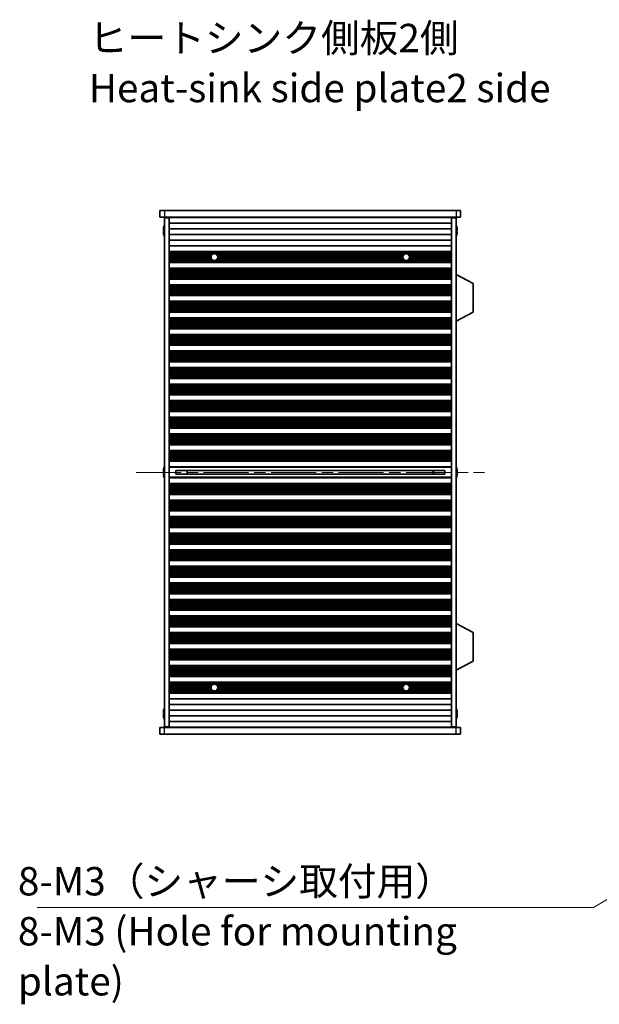
# Model space of a CAD drawing. Units: millimetres. Extents: x 0 to 8056, y 0 to 1405.
# Drawn here: x 2136 to 2392, y 600 to 1034 of the extents above; entities that cross this region are included whole.
import ezdxf

# ---------------------------------------------------------------- set-up
doc = ezdxf.new("R2010")
doc.units = ezdxf.units.MM
doc.header["$LTSCALE"] = 3.5
doc.linetypes.add('CHAIN', pattern=[0.3543, 0.2362, -0.0295, 0.0591, -0.0295])
for name, color, linetype, lineweight in [('Centerline (ISO)', 131, 'Continuous', 18), ('Symbol (ISO)', 7, 'Continuous', 18), ('Visible (ISO)', 7, 'Continuous', 35), ('Visible Narrow (ISO)', 7, 'Continuous', 25)]:
    doc.layers.add(name, color=color, linetype=linetype, lineweight=lineweight)
doc.styles.add('Note Text (TK)', font='txt')
doc.dimstyles.new('Default - Method 1b (TK)$7', dxfattribs={"dimscale": 3.5, "dimtxt": 2.5, "dimasz": 2.5, "dimexe": 1, "dimexo": 1.5, "dimgap": 1, "dimtad": 1, "dimtoh": 1, "dimrnd": 1e-08, "dimdsep": 46, "dimtxsty": 'Note Text (TK)', "dimcen": 0.09, "dimdle": 5, "dimclrd": 100, "dimclre": 100, "dimclrt": 7, "dimadec": 1, "dimazin": 1, "dimtfac": 1, "dimtmove": 0, "dimatfit": 3, "dimfxl": 1, "dimtolj": 1, "dimlwd": -1, "dimlwe": -1, "dimarcsym": 0})

msp = doc.modelspace()

# ---------------------------------------------------------------- linework, layer by layer
at = {"layer": 'Centerline (ISO)', "linetype": 'CHAIN', "ltscale": 23.990969}
msp.add_line((2187.6628, 834.0916), (2341.1628, 834.0916), dxfattribs=at)
at = {"layer": 'Visible (ISO)'}
for p, q in [((2198.1628, 949.5916), (2198.1628, 946.5916)), ((2198.1628, 949.5916), (2200.1628, 949.5916)), ((2200.1628, 946.5916), (2198.1628, 946.5916)), ((2328.6628, 949.5916), (2200.1628, 949.5916)), ((2200.1628, 946.5916), (2328.6628, 946.5916)), ((2202.1628, 946.5916), (2202.1628, 946.3916)), ((2202.1628, 946.3416), (2202.1628, 946.3916)), ((2326.6628, 946.3916), (2202.1628, 946.3916)), ((2204.1628, 946.5916), (2204.1628, 946.3916)), ((2324.6628, 946.5916), (2324.6628, 946.3916)), ((2326.6628, 946.5916), (2326.6628, 946.3916)), ((2326.6628, 946.3916), (2326.6628, 946.3416)), ((2328.6628, 949.5916), (2330.6628, 949.5916)), ((2330.6628, 946.5916), (2328.6628, 946.5916)), ((2330.6628, 949.5916), (2330.6628, 946.5916)), ((2199.7976, 942.1916), (2199.7878, 942.1916)), ((2200.1628, 946.3416), (2200.1628, 721.8416)), ((2202.1628, 946.3416), (2200.1628, 946.3416)), ((2202.1628, 946.3416), (2202.1628, 721.8416)), ((2326.6628, 943.8916), (2202.1628, 943.8916)), ((2326.6628, 946.3416), (2326.6628, 721.8416)), ((2328.6628, 946.3416), (2326.6628, 946.3416)), ((2328.6628, 946.3416), (2328.6628, 721.8416)), ((2329.0379, 942.1916), (2329.0281, 942.1916)), ((2199.7976, 940.9666), (2199.6743, 940.9666)), ((2199.6743, 940.2166), (2199.7976, 940.2166)), ((2199.7878, 938.9916), (2199.7976, 938.9916)), ((2326.6628, 941.3916), (2202.1628, 941.3916)), ((2326.6628, 938.8916), (2202.1628, 938.8916)), ((2329.1514, 940.9666), (2329.0281, 940.9666)), ((2329.0281, 940.2166), (2329.1514, 940.2166)), ((2329.0281, 938.9916), (2329.0379, 938.9916)), ((2326.6628, 936.3916), (2202.1628, 936.3916)), ((2326.6628, 933.8916), (2202.1628, 933.8916)), ((2326.6628, 931.3916), (2202.1628, 931.3916)), ((2326.6628, 931.3894), (2202.1628, 931.3894)), ((2326.6628, 931.1782), (2202.1628, 931.1782)), ((2326.6628, 930.6518), (2202.1628, 930.6518)), ((2221.835, 930.4553), (2202.1628, 930.4553)), ((2220.9588, 929.8862), (2202.1628, 929.8862)), ((2220.7531, 929.5041), (2202.1628, 929.5041)), ((2220.6628, 928.9916), (2202.1628, 928.9916)), ((2306.335, 930.4553), (2222.4907, 930.4553)), ((2305.4588, 929.8862), (2223.3669, 929.8862)), ((2305.2531, 929.5041), (2223.5726, 929.5041)), ((2305.1628, 928.9916), (2223.6628, 928.9916)), ((2326.6628, 930.4553), (2306.9907, 930.4553)), ((2326.6628, 929.8862), (2307.8669, 929.8862)), ((2326.6628, 929.5041), (2308.0726, 929.5041)), ((2326.6628, 928.9916), (2308.1628, 928.9916)), ((2220.7531, 928.479), (2202.1628, 928.479)), ((2220.9588, 928.097), (2202.1628, 928.097)), ((2221.835, 927.5278), (2202.1628, 927.5278)), ((2326.6628, 927.3313), (2202.1628, 927.3313)), ((2326.6628, 926.805), (2202.1628, 926.805)), ((2326.6628, 926.5938), (2202.1628, 926.5938)), ((2326.6628, 926.5916), (2202.1628, 926.5916)), ((2306.335, 927.5278), (2222.4907, 927.5278)), ((2305.4588, 928.097), (2223.3669, 928.097)), ((2305.2531, 928.479), (2223.5726, 928.479)), ((2326.6628, 927.5278), (2306.9907, 927.5278)), ((2326.6628, 928.097), (2307.8669, 928.097)), ((2326.6628, 928.479), (2308.0726, 928.479)), ((2326.6628, 924.0916), (2202.1628, 924.0916)), ((2326.6628, 924.0894), (2202.1628, 924.0894)), ((2326.6628, 923.8782), (2202.1628, 923.8782)), ((2326.6628, 923.3518), (2202.1628, 923.3518)), ((2326.6628, 923.1553), (2202.1628, 923.1553)), ((2326.6628, 922.5862), (2202.1628, 922.5862)), ((2326.6628, 922.2041), (2202.1628, 922.2041)), ((2326.6628, 921.6916), (2202.1628, 921.6916)), ((2326.6628, 921.179), (2202.1628, 921.179)), ((2326.6628, 920.797), (2202.1628, 920.797)), ((2328.7628, 921.3416), (2328.6628, 921.3416)), ((2328.7628, 900.7416), (2328.7628, 921.3416)), ((2328.7628, 921.3416), (2336.2628, 917.3956)), ((2326.6628, 920.2278), (2202.1628, 920.2278)), ((2326.6628, 920.0313), (2202.1628, 920.0313)), ((2326.6628, 919.505), (2202.1628, 919.505)), ((2326.6628, 919.2938), (2202.1628, 919.2938)), ((2326.6628, 919.2916), (2202.1628, 919.2916)), ((2326.6628, 916.7916), (2202.1628, 916.7916)), ((2326.6628, 916.7894), (2202.1628, 916.7894)), ((2326.6628, 916.5782), (2202.1628, 916.5782)), ((2326.6628, 916.0518), (2202.1628, 916.0518)), ((2336.2628, 904.6875), (2336.2628, 917.3956)), ((2326.6628, 915.8553), (2202.1628, 915.8553)), ((2326.6628, 915.2862), (2202.1628, 915.2862)), ((2326.6628, 914.9041), (2202.1628, 914.9041)), ((2326.6628, 914.3916), (2202.1628, 914.3916)), ((2326.6628, 913.879), (2202.1628, 913.879)), ((2326.6628, 913.497), (2202.1628, 913.497)), ((2326.6628, 912.9278), (2202.1628, 912.9278)), ((2326.6628, 912.7313), (2202.1628, 912.7313)), ((2326.6628, 912.205), (2202.1628, 912.205)), ((2326.6628, 911.9938), (2202.1628, 911.9938)), ((2326.6628, 911.9916), (2202.1628, 911.9916)), ((2326.6628, 909.4916), (2202.1628, 909.4916)), ((2326.6628, 909.4894), (2202.1628, 909.4894)), ((2326.6628, 909.2782), (2202.1628, 909.2782)), ((2326.6628, 908.7518), (2202.1628, 908.7518)), ((2326.6628, 908.5553), (2202.1628, 908.5553)), ((2326.6628, 907.9862), (2202.1628, 907.9862)), ((2326.6628, 907.6041), (2202.1628, 907.6041)), ((2326.6628, 907.0916), (2202.1628, 907.0916)), ((2326.6628, 906.579), (2202.1628, 906.579)), ((2326.6628, 906.197), (2202.1628, 906.197)), ((2326.6628, 905.6278), (2202.1628, 905.6278)), ((2326.6628, 905.4313), (2202.1628, 905.4313)), ((2326.6628, 904.905), (2202.1628, 904.905)), ((2326.6628, 904.6938), (2202.1628, 904.6938)), ((2326.6628, 904.6916), (2202.1628, 904.6916)), ((2328.7628, 900.7416), (2336.2628, 904.6875)), ((2326.6628, 902.1916), (2202.1628, 902.1916)), ((2326.6628, 902.1894), (2202.1628, 902.1894)), ((2326.6628, 901.9782), (2202.1628, 901.9782)), ((2326.6628, 901.4518), (2202.1628, 901.4518)), ((2326.6628, 901.2553), (2202.1628, 901.2553)), ((2326.6628, 900.6862), (2202.1628, 900.6862)), ((2326.6628, 900.3041), (2202.1628, 900.3041)), ((2326.6628, 899.7916), (2202.1628, 899.7916)), ((2326.6628, 899.279), (2202.1628, 899.279)), ((2326.6628, 898.897), (2202.1628, 898.897)), ((2328.7628, 900.7416), (2328.6628, 900.7416)), ((2326.6628, 898.3278), (2202.1628, 898.3278)), ((2326.6628, 898.1313), (2202.1628, 898.1313)), ((2326.6628, 897.605), (2202.1628, 897.605)), ((2326.6628, 897.3938), (2202.1628, 897.3938)), ((2326.6628, 897.3916), (2202.1628, 897.3916)), ((2326.6628, 894.8916), (2202.1628, 894.8916)), ((2326.6628, 894.8894), (2202.1628, 894.8894)), ((2326.6628, 894.6782), (2202.1628, 894.6782)), ((2326.6628, 894.1518), (2202.1628, 894.1518)), ((2326.6628, 893.9553), (2202.1628, 893.9553)), ((2326.6628, 893.3862), (2202.1628, 893.3862)), ((2326.6628, 893.0041), (2202.1628, 893.0041)), ((2326.6628, 892.4916), (2202.1628, 892.4916)), ((2326.6628, 891.979), (2202.1628, 891.979)), ((2326.6628, 891.597), (2202.1628, 891.597)), ((2326.6628, 891.0278), (2202.1628, 891.0278)), ((2326.6628, 890.8313), (2202.1628, 890.8313)), ((2326.6628, 890.305), (2202.1628, 890.305)), ((2326.6628, 890.0938), (2202.1628, 890.0938)), ((2326.6628, 890.0916), (2202.1628, 890.0916)), ((2326.6628, 887.5916), (2202.1628, 887.5916)), ((2326.6628, 887.5894), (2202.1628, 887.5894)), ((2326.6628, 887.3782), (2202.1628, 887.3782)), ((2326.6628, 886.8518), (2202.1628, 886.8518)), ((2326.6628, 886.6553), (2202.1628, 886.6553)), ((2326.6628, 886.0862), (2202.1628, 886.0862)), ((2326.6628, 885.7041), (2202.1628, 885.7041)), ((2326.6628, 885.1916), (2202.1628, 885.1916)), ((2326.6628, 884.679), (2202.1628, 884.679)), ((2326.6628, 884.297), (2202.1628, 884.297)), ((2326.6628, 883.7278), (2202.1628, 883.7278)), ((2326.6628, 883.5313), (2202.1628, 883.5313)), ((2326.6628, 883.005), (2202.1628, 883.005)), ((2326.6628, 882.7938), (2202.1628, 882.7938)), ((2326.6628, 882.7916), (2202.1628, 882.7916)), ((2326.6628, 880.2916), (2202.1628, 880.2916)), ((2326.6628, 880.2894), (2202.1628, 880.2894)), ((2326.6628, 880.0782), (2202.1628, 880.0782)), ((2326.6628, 879.5518), (2202.1628, 879.5518)), ((2326.6628, 879.3553), (2202.1628, 879.3553)), ((2326.6628, 878.7862), (2202.1628, 878.7862)), ((2326.6628, 878.4041), (2202.1628, 878.4041)), ((2326.6628, 877.8916), (2202.1628, 877.8916)), ((2326.6628, 877.379), (2202.1628, 877.379)), ((2326.6628, 876.997), (2202.1628, 876.997)), ((2326.6628, 876.4278), (2202.1628, 876.4278)), ((2326.6628, 876.2313), (2202.1628, 876.2313)), ((2326.6628, 875.705), (2202.1628, 875.705)), ((2326.6628, 875.4938), (2202.1628, 875.4938)), ((2326.6628, 875.4916), (2202.1628, 875.4916)), ((2326.6628, 872.9916), (2202.1628, 872.9916)), ((2326.6628, 872.9894), (2202.1628, 872.9894)), ((2326.6628, 872.7782), (2202.1628, 872.7782)), ((2326.6628, 872.2518), (2202.1628, 872.2518)), ((2326.6628, 872.0553), (2202.1628, 872.0553)), ((2326.6628, 871.4862), (2202.1628, 871.4862)), ((2326.6628, 871.1041), (2202.1628, 871.1041)), ((2326.6628, 870.5916), (2202.1628, 870.5916)), ((2326.6628, 870.079), (2202.1628, 870.079)), ((2326.6628, 869.697), (2202.1628, 869.697)), ((2326.6628, 869.1278), (2202.1628, 869.1278)), ((2326.6628, 868.9313), (2202.1628, 868.9313)), ((2326.6628, 868.405), (2202.1628, 868.405)), ((2326.6628, 868.1938), (2202.1628, 868.1938)), ((2326.6628, 868.1916), (2202.1628, 868.1916)), ((2326.6628, 865.6916), (2202.1628, 865.6916)), ((2326.6628, 865.6894), (2202.1628, 865.6894)), ((2326.6628, 865.4782), (2202.1628, 865.4782)), ((2326.6628, 864.9518), (2202.1628, 864.9518)), ((2326.6628, 864.7553), (2202.1628, 864.7553)), ((2326.6628, 864.1862), (2202.1628, 864.1862)), ((2326.6628, 863.8041), (2202.1628, 863.8041)), ((2326.6628, 863.2916), (2202.1628, 863.2916)), ((2326.6628, 862.779), (2202.1628, 862.779)), ((2326.6628, 862.397), (2202.1628, 862.397)), ((2326.6628, 861.8278), (2202.1628, 861.8278)), ((2326.6628, 861.6313), (2202.1628, 861.6313)), ((2326.6628, 861.105), (2202.1628, 861.105)), ((2326.6628, 860.8938), (2202.1628, 860.8938)), ((2326.6628, 860.8916), (2202.1628, 860.8916)), ((2326.6628, 858.3916), (2202.1628, 858.3916)), ((2326.6628, 858.3894), (2202.1628, 858.3894)), ((2326.6628, 858.1782), (2202.1628, 858.1782)), ((2326.6628, 857.6518), (2202.1628, 857.6518)), ((2326.6628, 857.4553), (2202.1628, 857.4553)), ((2326.6628, 856.8862), (2202.1628, 856.8862)), ((2326.6628, 856.5041), (2202.1628, 856.5041)), ((2326.6628, 855.9916), (2202.1628, 855.9916)), ((2326.6628, 855.479), (2202.1628, 855.479)), ((2326.6628, 855.097), (2202.1628, 855.097)), ((2326.6628, 854.5278), (2202.1628, 854.5278)), ((2326.6628, 854.3313), (2202.1628, 854.3313)), ((2326.6628, 853.805), (2202.1628, 853.805)), ((2326.6628, 853.5938), (2202.1628, 853.5938)), ((2326.6628, 853.5916), (2202.1628, 853.5916)), ((2326.6628, 851.0916), (2202.1628, 851.0916)), ((2326.6628, 851.0894), (2202.1628, 851.0894)), ((2326.6628, 850.8782), (2202.1628, 850.8782)), ((2326.6628, 850.3518), (2202.1628, 850.3518)), ((2326.6628, 850.1553), (2202.1628, 850.1553)), ((2326.6628, 849.5862), (2202.1628, 849.5862)), ((2326.6628, 849.2041), (2202.1628, 849.2041)), ((2326.6628, 848.6916), (2202.1628, 848.6916)), ((2326.6628, 848.179), (2202.1628, 848.179)), ((2326.6628, 847.797), (2202.1628, 847.797)), ((2326.6628, 847.2278), (2202.1628, 847.2278)), ((2326.6628, 847.0313), (2202.1628, 847.0313)), ((2326.6628, 846.505), (2202.1628, 846.505)), ((2326.6628, 846.2938), (2202.1628, 846.2938)), ((2326.6628, 846.2916), (2202.1628, 846.2916)), ((2326.6628, 843.7916), (2202.1628, 843.7916)), ((2326.6628, 843.7894), (2202.1628, 843.7894)), ((2326.6628, 843.5782), (2202.1628, 843.5782)), ((2326.6628, 843.0518), (2202.1628, 843.0518)), ((2326.6628, 842.8553), (2202.1628, 842.8553)), ((2326.6628, 842.2862), (2202.1628, 842.2862)), ((2326.6628, 841.9041), (2202.1628, 841.9041)), ((2326.6628, 841.3916), (2202.1628, 841.3916)), ((2326.6628, 840.879), (2202.1628, 840.879)), ((2326.6628, 840.497), (2202.1628, 840.497)), ((2326.6628, 839.9278), (2202.1628, 839.9278)), ((2326.6628, 839.7313), (2202.1628, 839.7313)), ((2326.6628, 839.205), (2202.1628, 839.205)), ((2326.6628, 838.9938), (2202.1628, 838.9938)), ((2326.6628, 838.9916), (2202.1628, 838.9916)), ((2199.7976, 834.4666), (2199.6743, 834.4666)), ((2199.6743, 833.7166), (2199.7976, 833.7166)), ((2199.7976, 835.6916), (2199.7878, 835.6916)), ((2326.6628, 836.4916), (2202.1628, 836.4916)), ((2205.1628, 834.9162), (2205.1628, 833.2669)), ((2323.6628, 834.9105), (2205.1628, 834.9105)), ((2210.1628, 834.9105), (2210.1628, 833.2726)), ((2210.2106, 834.9105), (2210.2106, 833.2726)), ((2318.6151, 833.2726), (2318.6151, 834.9105)), ((2318.6628, 833.2726), (2318.6628, 834.9105)), ((2323.6628, 833.2669), (2323.6628, 834.9162)), ((2329.0379, 835.6916), (2329.0281, 835.6916)), ((2329.1514, 834.4666), (2329.0281, 834.4666)), ((2329.0281, 833.7166), (2329.1514, 833.7166)), ((2199.7878, 832.4916), (2199.7976, 832.4916)), ((2326.6628, 831.6916), (2202.1628, 831.6916)), ((2326.6628, 829.1916), (2202.1628, 829.1916)), ((2326.6628, 829.1894), (2202.1628, 829.1894)), ((2323.6628, 833.2726), (2205.1628, 833.2726)), ((2329.0281, 832.4916), (2329.0379, 832.4916)), ((2326.6628, 828.9782), (2202.1628, 828.9782)), ((2326.6628, 828.4518), (2202.1628, 828.4518)), ((2326.6628, 828.2553), (2202.1628, 828.2553)), ((2326.6628, 827.6862), (2202.1628, 827.6862)), ((2326.6628, 827.3041), (2202.1628, 827.3041)), ((2326.6628, 826.7916), (2202.1628, 826.7916)), ((2326.6628, 826.279), (2202.1628, 826.279)), ((2326.6628, 825.897), (2202.1628, 825.897)), ((2326.6628, 825.3278), (2202.1628, 825.3278)), ((2326.6628, 825.1313), (2202.1628, 825.1313)), ((2326.6628, 824.605), (2202.1628, 824.605)), ((2326.6628, 824.3938), (2202.1628, 824.3938)), ((2326.6628, 824.3916), (2202.1628, 824.3916)), ((2326.6628, 821.8916), (2202.1628, 821.8916)), ((2326.6628, 821.8894), (2202.1628, 821.8894)), ((2326.6628, 821.6782), (2202.1628, 821.6782)), ((2326.6628, 821.1518), (2202.1628, 821.1518)), ((2326.6628, 820.9553), (2202.1628, 820.9553)), ((2326.6628, 820.3862), (2202.1628, 820.3862)), ((2326.6628, 820.0041), (2202.1628, 820.0041)), ((2326.6628, 819.4916), (2202.1628, 819.4916)), ((2326.6628, 818.979), (2202.1628, 818.979)), ((2326.6628, 818.597), (2202.1628, 818.597)), ((2326.6628, 818.0278), (2202.1628, 818.0278)), ((2326.6628, 817.8313), (2202.1628, 817.8313)), ((2326.6628, 817.305), (2202.1628, 817.305)), ((2326.6628, 817.0938), (2202.1628, 817.0938)), ((2326.6628, 817.0916), (2202.1628, 817.0916)), ((2326.6628, 814.5916), (2202.1628, 814.5916)), ((2326.6628, 814.5894), (2202.1628, 814.5894)), ((2326.6628, 814.3782), (2202.1628, 814.3782)), ((2326.6628, 813.8518), (2202.1628, 813.8518)), ((2326.6628, 813.6553), (2202.1628, 813.6553)), ((2326.6628, 813.0862), (2202.1628, 813.0862)), ((2326.6628, 812.7041), (2202.1628, 812.7041)), ((2326.6628, 812.1916), (2202.1628, 812.1916)), ((2326.6628, 811.679), (2202.1628, 811.679)), ((2326.6628, 811.297), (2202.1628, 811.297)), ((2326.6628, 810.7278), (2202.1628, 810.7278)), ((2326.6628, 810.5313), (2202.1628, 810.5313)), ((2326.6628, 810.005), (2202.1628, 810.005)), ((2326.6628, 809.7938), (2202.1628, 809.7938)), ((2326.6628, 809.7916), (2202.1628, 809.7916)), ((2326.6628, 807.2916), (2202.1628, 807.2916)), ((2326.6628, 807.2894), (2202.1628, 807.2894)), ((2326.6628, 807.0782), (2202.1628, 807.0782)), ((2326.6628, 806.5518), (2202.1628, 806.5518)), ((2326.6628, 806.3553), (2202.1628, 806.3553)), ((2326.6628, 805.7862), (2202.1628, 805.7862)), ((2326.6628, 805.4041), (2202.1628, 805.4041)), ((2326.6628, 804.8916), (2202.1628, 804.8916)), ((2326.6628, 804.379), (2202.1628, 804.379)), ((2326.6628, 803.997), (2202.1628, 803.997)), ((2326.6628, 803.4278), (2202.1628, 803.4278)), ((2326.6628, 803.2313), (2202.1628, 803.2313)), ((2326.6628, 802.705), (2202.1628, 802.705)), ((2326.6628, 802.4938), (2202.1628, 802.4938)), ((2326.6628, 802.4916), (2202.1628, 802.4916)), ((2326.6628, 799.9916), (2202.1628, 799.9916)), ((2326.6628, 799.9894), (2202.1628, 799.9894)), ((2326.6628, 799.7782), (2202.1628, 799.7782)), ((2326.6628, 799.2518), (2202.1628, 799.2518)), ((2326.6628, 799.0553), (2202.1628, 799.0553)), ((2326.6628, 798.4862), (2202.1628, 798.4862)), ((2326.6628, 798.1041), (2202.1628, 798.1041)), ((2326.6628, 797.5916), (2202.1628, 797.5916)), ((2326.6628, 797.079), (2202.1628, 797.079)), ((2326.6628, 796.697), (2202.1628, 796.697)), ((2326.6628, 796.1278), (2202.1628, 796.1278)), ((2326.6628, 795.9313), (2202.1628, 795.9313)), ((2326.6628, 795.405), (2202.1628, 795.405)), ((2326.6628, 795.1938), (2202.1628, 795.1938)), ((2326.6628, 795.1916), (2202.1628, 795.1916)), ((2326.6628, 792.6916), (2202.1628, 792.6916)), ((2326.6628, 792.6894), (2202.1628, 792.6894)), ((2326.6628, 792.4782), (2202.1628, 792.4782)), ((2326.6628, 791.9518), (2202.1628, 791.9518)), ((2326.6628, 791.7553), (2202.1628, 791.7553)), ((2326.6628, 791.1862), (2202.1628, 791.1862)), ((2326.6628, 790.8041), (2202.1628, 790.8041)), ((2326.6628, 790.2916), (2202.1628, 790.2916)), ((2326.6628, 789.779), (2202.1628, 789.779)), ((2326.6628, 789.397), (2202.1628, 789.397)), ((2326.6628, 788.8278), (2202.1628, 788.8278)), ((2326.6628, 788.6313), (2202.1628, 788.6313)), ((2326.6628, 788.105), (2202.1628, 788.105)), ((2326.6628, 787.8938), (2202.1628, 787.8938)), ((2326.6628, 787.8916), (2202.1628, 787.8916)), ((2326.6628, 785.3916), (2202.1628, 785.3916)), ((2326.6628, 785.3894), (2202.1628, 785.3894)), ((2326.6628, 785.1782), (2202.1628, 785.1782)), ((2326.6628, 784.6518), (2202.1628, 784.6518)), ((2326.6628, 784.4553), (2202.1628, 784.4553)), ((2326.6628, 783.8862), (2202.1628, 783.8862)), ((2326.6628, 783.5041), (2202.1628, 783.5041)), ((2326.6628, 782.9916), (2202.1628, 782.9916)), ((2326.6628, 782.479), (2202.1628, 782.479)), ((2326.6628, 782.097), (2202.1628, 782.097)), ((2326.6628, 781.5278), (2202.1628, 781.5278)), ((2326.6628, 781.3313), (2202.1628, 781.3313)), ((2326.6628, 780.805), (2202.1628, 780.805)), ((2326.6628, 780.5938), (2202.1628, 780.5938)), ((2326.6628, 780.5916), (2202.1628, 780.5916)), ((2326.6628, 778.0916), (2202.1628, 778.0916)), ((2326.6628, 778.0894), (2202.1628, 778.0894)), ((2326.6628, 777.8782), (2202.1628, 777.8782)), ((2326.6628, 777.3518), (2202.1628, 777.3518)), ((2326.6628, 777.1553), (2202.1628, 777.1553)), ((2326.6628, 776.5862), (2202.1628, 776.5862)), ((2326.6628, 776.2041), (2202.1628, 776.2041)), ((2326.6628, 775.6916), (2202.1628, 775.6916)), ((2326.6628, 775.179), (2202.1628, 775.179)), ((2326.6628, 774.797), (2202.1628, 774.797)), ((2326.6628, 774.2278), (2202.1628, 774.2278)), ((2326.6628, 774.0313), (2202.1628, 774.0313)), ((2326.6628, 773.505), (2202.1628, 773.505)), ((2326.6628, 773.2938), (2202.1628, 773.2938)), ((2326.6628, 773.2916), (2202.1628, 773.2916)), ((2326.6628, 770.7916), (2202.1628, 770.7916)), ((2326.6628, 770.7894), (2202.1628, 770.7894)), ((2326.6628, 770.5782), (2202.1628, 770.5782)), ((2326.6628, 770.0518), (2202.1628, 770.0518)), ((2326.6628, 769.8553), (2202.1628, 769.8553)), ((2326.6628, 769.2862), (2202.1628, 769.2862)), ((2326.6628, 768.9041), (2202.1628, 768.9041)), ((2326.6628, 768.3916), (2202.1628, 768.3916)), ((2326.6628, 767.879), (2202.1628, 767.879)), ((2326.6628, 767.497), (2202.1628, 767.497)), ((2326.6628, 766.9278), (2202.1628, 766.9278)), ((2326.6628, 766.7313), (2202.1628, 766.7313)), ((2326.6628, 766.205), (2202.1628, 766.205)), ((2326.6628, 765.9938), (2202.1628, 765.9938)), ((2326.6628, 765.9916), (2202.1628, 765.9916)), ((2328.7628, 767.4416), (2328.6628, 767.4416)), ((2328.7628, 746.8416), (2328.7628, 767.4416)), ((2328.7628, 767.4416), (2336.2628, 763.4956)), ((2326.6628, 763.4916), (2202.1628, 763.4916)), ((2326.6628, 763.4894), (2202.1628, 763.4894)), ((2326.6628, 763.2782), (2202.1628, 763.2782)), ((2326.6628, 762.7518), (2202.1628, 762.7518)), ((2326.6628, 762.5553), (2202.1628, 762.5553)), ((2326.6628, 761.9862), (2202.1628, 761.9862)), ((2326.6628, 761.6041), (2202.1628, 761.6041)), ((2326.6628, 761.0916), (2202.1628, 761.0916)), ((2326.6628, 760.579), (2202.1628, 760.579)), ((2326.6628, 760.197), (2202.1628, 760.197)), ((2336.2628, 750.7875), (2336.2628, 763.4956)), ((2326.6628, 759.6278), (2202.1628, 759.6278)), ((2326.6628, 759.4313), (2202.1628, 759.4313)), ((2326.6628, 758.905), (2202.1628, 758.905)), ((2326.6628, 758.6938), (2202.1628, 758.6938)), ((2326.6628, 758.6916), (2202.1628, 758.6916)), ((2326.6628, 756.1916), (2202.1628, 756.1916)), ((2326.6628, 756.1894), (2202.1628, 756.1894)), ((2326.6628, 755.9782), (2202.1628, 755.9782)), ((2326.6628, 755.4518), (2202.1628, 755.4518)), ((2326.6628, 755.2553), (2202.1628, 755.2553)), ((2326.6628, 754.6862), (2202.1628, 754.6862)), ((2326.6628, 754.3041), (2202.1628, 754.3041)), ((2326.6628, 753.7916), (2202.1628, 753.7916)), ((2326.6628, 753.279), (2202.1628, 753.279)), ((2326.6628, 752.897), (2202.1628, 752.897)), ((2326.6628, 752.3278), (2202.1628, 752.3278)), ((2326.6628, 752.1313), (2202.1628, 752.1313)), ((2326.6628, 751.605), (2202.1628, 751.605)), ((2326.6628, 751.3938), (2202.1628, 751.3938)), ((2326.6628, 751.3916), (2202.1628, 751.3916)), ((2326.6628, 748.8916), (2202.1628, 748.8916)), ((2326.6628, 748.8894), (2202.1628, 748.8894)), ((2326.6628, 748.6782), (2202.1628, 748.6782)), ((2326.6628, 748.1518), (2202.1628, 748.1518)), ((2326.6628, 747.9553), (2202.1628, 747.9553)), ((2326.6628, 747.3862), (2202.1628, 747.3862)), ((2326.6628, 747.0041), (2202.1628, 747.0041)), ((2328.7628, 746.8416), (2328.6628, 746.8416)), ((2328.7628, 746.8416), (2336.2628, 750.7875)), ((2326.6628, 746.4916), (2202.1628, 746.4916)), ((2326.6628, 745.979), (2202.1628, 745.979)), ((2326.6628, 745.597), (2202.1628, 745.597)), ((2326.6628, 745.0278), (2202.1628, 745.0278)), ((2326.6628, 744.8313), (2202.1628, 744.8313)), ((2326.6628, 744.305), (2202.1628, 744.305)), ((2326.6628, 744.0938), (2202.1628, 744.0938)), ((2326.6628, 744.0916), (2202.1628, 744.0916)), ((2326.6628, 741.5916), (2202.1628, 741.5916)), ((2326.6628, 741.5894), (2202.1628, 741.5894)), ((2326.6628, 741.3782), (2202.1628, 741.3782)), ((2326.6628, 740.8518), (2202.1628, 740.8518)), ((2221.835, 740.6553), (2202.1628, 740.6553)), ((2220.9588, 740.0862), (2202.1628, 740.0862)), ((2220.7531, 739.7041), (2202.1628, 739.7041)), ((2220.6628, 739.1916), (2202.1628, 739.1916)), ((2220.7531, 738.679), (2202.1628, 738.679)), ((2220.9588, 738.297), (2202.1628, 738.297)), ((2306.335, 740.6553), (2222.4907, 740.6553)), ((2305.4588, 740.0862), (2223.3669, 740.0862)), ((2305.4588, 738.297), (2223.3669, 738.297)), ((2305.2531, 739.7041), (2223.5726, 739.7041)), ((2305.2531, 738.679), (2223.5726, 738.679)), ((2305.1628, 739.1916), (2223.6628, 739.1916)), ((2326.6628, 740.6553), (2306.9907, 740.6553)), ((2326.6628, 740.0862), (2307.8669, 740.0862)), ((2326.6628, 738.297), (2307.8669, 738.297)), ((2326.6628, 739.7041), (2308.0726, 739.7041)), ((2326.6628, 738.679), (2308.0726, 738.679)), ((2326.6628, 739.1916), (2308.1628, 739.1916)), ((2221.835, 737.7278), (2202.1628, 737.7278)), ((2326.6628, 737.5313), (2202.1628, 737.5313)), ((2326.6628, 737.005), (2202.1628, 737.005)), ((2326.6628, 736.7938), (2202.1628, 736.7938)), ((2326.6628, 736.7916), (2202.1628, 736.7916)), ((2326.6628, 734.2916), (2202.1628, 734.2916)), ((2306.335, 737.7278), (2222.4907, 737.7278)), ((2326.6628, 737.7278), (2306.9907, 737.7278)), ((2326.6628, 731.7916), (2202.1628, 731.7916)), ((2199.7976, 727.9666), (2199.6743, 727.9666)), ((2199.6743, 727.2166), (2199.7976, 727.2166)), ((2199.7976, 729.1916), (2199.7878, 729.1916)), ((2199.7878, 725.9916), (2199.7976, 725.9916)), ((2326.6628, 729.2916), (2202.1628, 729.2916)), ((2326.6628, 726.7916), (2202.1628, 726.7916)), ((2329.0379, 729.1916), (2329.0281, 729.1916)), ((2329.1514, 727.9666), (2329.0281, 727.9666)), ((2329.0281, 727.2166), (2329.1514, 727.2166)), ((2329.0281, 725.9916), (2329.0379, 725.9916)), ((2198.1628, 721.5916), (2200.1628, 721.5916)), ((2198.1628, 718.5916), (2198.1628, 721.5916)), ((2202.1628, 721.8416), (2200.1628, 721.8416)), ((2328.6628, 721.5916), (2200.1628, 721.5916)), ((2326.6628, 724.2916), (2202.1628, 724.2916)), ((2202.1628, 721.7916), (2202.1628, 721.8416)), ((2326.6628, 721.7916), (2202.1628, 721.7916)), ((2202.1628, 721.5916), (2202.1628, 721.7916)), ((2204.1628, 721.5916), (2204.1628, 721.7916)), ((2324.6628, 721.5916), (2324.6628, 721.7916)), ((2328.6628, 721.8416), (2326.6628, 721.8416)), ((2326.6628, 721.8416), (2326.6628, 721.7916)), ((2326.6628, 721.5916), (2326.6628, 721.7916)), ((2328.6628, 721.5916), (2330.6628, 721.5916)), ((2330.6628, 718.5916), (2330.6628, 721.5916)), ((2200.1628, 718.5916), (2198.1628, 718.5916)), ((2200.1628, 718.5916), (2328.6628, 718.5916)), ((2330.6628, 718.5916), (2328.6628, 718.5916))]:
    msp.add_line(p, q, dxfattribs=at)
for centre in [(2222.1628, 928.9916), (2306.6628, 928.9916), (2222.1628, 739.1916), (2306.6628, 739.1916)]:
    msp.add_circle(centre, 1.5, dxfattribs=at)
for centre, radius, start, end in [((2207.0151, 940.5916), 7.3928, 167.500697, 173.2026), ((2207.0151, 940.5916), 7.4023, 157.773919, 167.517006), ((2321.8106, 940.5916), 7.4023, 12.482994, 22.226081), ((2321.8106, 940.5916), 7.3928, 6.7974, 12.499303), ((2207.0151, 940.5916), 7.3928, 186.7974, 192.499303), ((2207.0151, 940.5916), 7.2273, 177.025775, 182.974225), ((2207.0151, 940.5916), 7.4023, 192.482994, 202.226081), ((2321.8106, 940.5916), 7.4023, 337.773919, 347.517006), ((2321.8106, 940.5916), 7.2273, 357.025775, 2.974225), ((2321.8106, 940.5916), 7.3928, 347.500697, 353.2026), ((2207.0151, 834.0916), 7.3928, 167.500697, 173.2026), ((2207.0151, 834.0916), 7.4023, 157.773919, 167.517006), ((2207.0151, 834.0916), 7.2273, 177.025775, 182.974225), ((2321.8106, 834.0916), 7.4023, 12.482994, 22.226081), ((2321.8106, 834.0916), 7.3928, 6.7974, 12.499303), ((2321.8106, 834.0916), 7.2273, 357.025775, 2.974225), ((2207.0151, 834.0916), 7.3928, 186.7974, 192.499303), ((2207.0151, 834.0916), 7.4023, 192.482994, 202.226081), ((2321.8106, 834.0916), 7.4023, 337.773919, 347.517006), ((2321.8106, 834.0916), 7.3928, 347.500697, 353.2026), ((2207.0151, 727.5916), 7.4023, 157.773919, 167.517006), ((2321.8106, 727.5916), 7.4023, 12.482994, 22.226081), ((2207.0151, 727.5916), 7.3928, 167.500697, 173.2026), ((2207.0151, 727.5916), 7.3928, 186.7974, 192.499303), ((2207.0151, 727.5916), 7.2273, 177.025775, 182.974225), ((2207.0151, 727.5916), 7.4023, 192.482994, 202.226081), ((2321.8106, 727.5916), 7.4023, 337.773919, 347.517006), ((2321.8106, 727.5916), 7.3928, 6.7974, 12.499303), ((2321.8106, 727.5916), 7.2273, 357.025775, 2.974225), ((2321.8106, 727.5916), 7.3928, 347.500697, 353.2026)]:
    msp.add_arc(centre, radius, start, end, dxfattribs=at)
for points in [[(2199.6743, 941.4666), (2199.6669, 941.404), (2199.6604, 941.3372), (2199.6518, 941.2139), (2199.6497, 941.1575), (2199.6497, 941.0685), (2199.6518, 941.03), (2199.6604, 940.979), (2199.6669, 940.9666), (2199.6743, 940.9666)], [(2199.6743, 940.2166), (2199.6669, 940.2166), (2199.6604, 940.2041), (2199.6518, 940.1532), (2199.6497, 940.1146), (2199.6497, 940.0256), (2199.6518, 939.9692), (2199.6604, 939.846), (2199.6669, 939.7791), (2199.6743, 939.7166)], [(2329.1514, 940.9666), (2329.1588, 940.9666), (2329.1653, 940.979), (2329.1739, 941.03), (2329.176, 941.0685), (2329.176, 941.1575), (2329.1739, 941.2139), (2329.1653, 941.3372), (2329.1588, 941.404), (2329.1514, 941.4666)], [(2329.1514, 939.7166), (2329.1588, 939.7791), (2329.1653, 939.846), (2329.1739, 939.9692), (2329.176, 940.0256), (2329.176, 940.1146), (2329.1739, 940.1532), (2329.1653, 940.2041), (2329.1588, 940.2166), (2329.1514, 940.2166)], [(2199.6743, 834.9666), (2199.6669, 834.904), (2199.6604, 834.8372), (2199.6518, 834.7139), (2199.6497, 834.6575), (2199.6497, 834.5685), (2199.6518, 834.53), (2199.6604, 834.479), (2199.6669, 834.4666), (2199.6743, 834.4666)], [(2199.6743, 833.7166), (2199.6669, 833.7166), (2199.6604, 833.7041), (2199.6518, 833.6532), (2199.6497, 833.6146), (2199.6497, 833.5256), (2199.6518, 833.4692), (2199.6604, 833.346), (2199.6669, 833.2791), (2199.6743, 833.2166)], [(2329.1514, 834.4666), (2329.1588, 834.4666), (2329.1653, 834.479), (2329.1739, 834.53), (2329.176, 834.5685), (2329.176, 834.6575), (2329.1739, 834.7139), (2329.1653, 834.8372), (2329.1588, 834.904), (2329.1514, 834.9666)], [(2329.1514, 833.2166), (2329.1588, 833.2791), (2329.1653, 833.346), (2329.1739, 833.4692), (2329.176, 833.5256), (2329.176, 833.6146), (2329.1739, 833.6532), (2329.1653, 833.7041), (2329.1588, 833.7166), (2329.1514, 833.7166)], [(2199.6743, 728.4666), (2199.6669, 728.404), (2199.6604, 728.3372), (2199.6518, 728.2139), (2199.6497, 728.1575), (2199.6497, 728.0685), (2199.6518, 728.03), (2199.6604, 727.979), (2199.6669, 727.9666), (2199.6743, 727.9666)], [(2199.6743, 727.2166), (2199.6669, 727.2166), (2199.6604, 727.2041), (2199.6518, 727.1532), (2199.6497, 727.1146), (2199.6497, 727.0256), (2199.6518, 726.9692), (2199.6604, 726.846), (2199.6669, 726.7791), (2199.6743, 726.7166)], [(2329.1514, 727.9666), (2329.1588, 727.9666), (2329.1653, 727.979), (2329.1739, 728.03), (2329.176, 728.0685), (2329.176, 728.1575), (2329.1739, 728.2139), (2329.1653, 728.3372), (2329.1588, 728.404), (2329.1514, 728.4666)], [(2329.1514, 726.7166), (2329.1588, 726.7791), (2329.1653, 726.846), (2329.1739, 726.9692), (2329.176, 727.0256), (2329.176, 727.1146), (2329.1739, 727.1532), (2329.1653, 727.2041), (2329.1588, 727.2166), (2329.1514, 727.2166)]]:
    msp.add_open_spline(points, degree=3, knots=[0.076192776, 0.076192776, 0.076192776, 0.076192776, 0.0950828432, 0.0950828432, 0.1139729103, 0.1139729103, 0.1328629774, 0.1328629774, 0.1517530446, 0.1517530446, 0.1517530446, 0.1517530446], dxfattribs=at)
at = {"layer": 'Visible Narrow (ISO)'}
for p, q in [((2200.1628, 949.5916), (2200.1628, 946.5916)), ((2328.6628, 949.5916), (2328.6628, 946.5916)), ((2326.6628, 836.2296), (2202.1628, 836.2296)), ((2326.6628, 831.9536), (2202.1628, 831.9536)), ((2200.1628, 718.5916), (2200.1628, 721.5916)), ((2328.6628, 718.5916), (2328.6628, 721.5916))]:
    msp.add_line(p, q, dxfattribs=at)

# ---------------------------------------------------------------- texts
at = {"layer": 'Symbol (ISO)', "color": 7, "char_height": 12.5, "line_spacing_factor": 1.058182, "style": 'Note Text (TK)'}
for s, insert, width, attachment_point in [('{\\fＭＳ Ｐゴシック|b0|i0;ヒートシンク側板2側\\P\\fＭＳ Ｐゴシック|b0|i0;Heat-sink side plate2 side}', (2166.8216, 1014.5572), 203.72808, 4), ('{\\fＭＳ Ｐゴシック|b0|i0;8-M3（シャーシ取付用）\\P\\fＭＳ Ｐゴシック|b0|i0;8-M3 (Hole for mounting plate)}', (2135.5596, 660.0589), 241.22808, 1)]:
    msp.add_mtext(s, dxfattribs=dict(at, insert=insert, width=width, attachment_point=attachment_point))

# ---------------------------------------------------------------- leaders
at = {"layer": 'Symbol (ISO)', "color": 100, "annotation_type": 0, "has_hookline": 1, "hookline_direction": 1, "text_width": 232.8125}
msp.add_leader([(2536.9169, 730.819), (2389.2877, 642.2144), (2376.7877, 642.2144)], dimstyle='Default - Method 1b (TK)$7', override={"dimscale": 0, "dimtxt": 12.5, "dimasz": 12.5, "dimgap": 0, "dimtad": 1}, dxfattribs=at)

doc.saveas('drawing.dxf')
